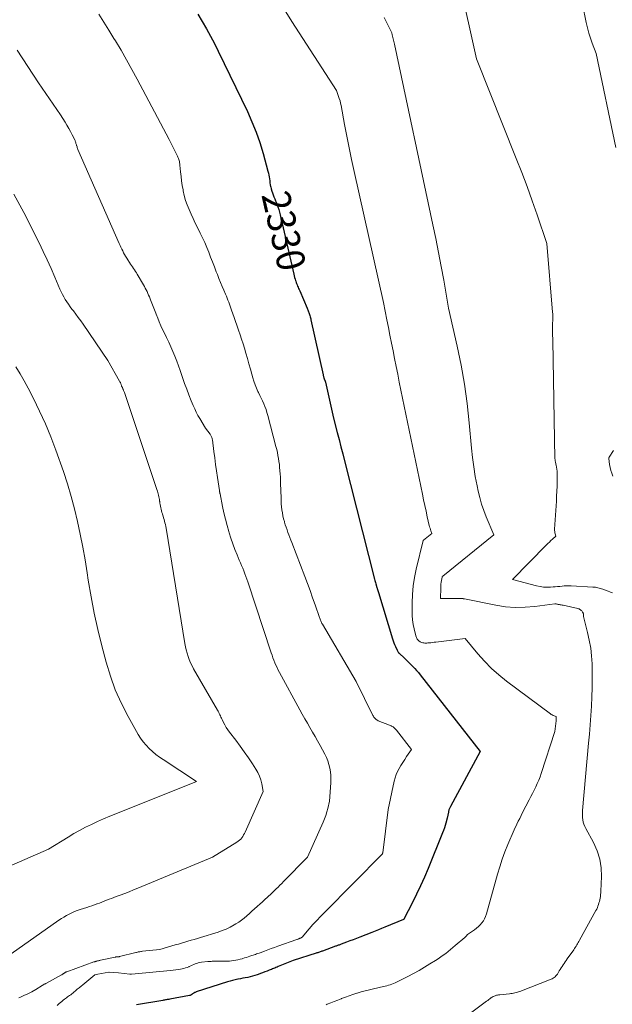
# Model space of a CAD drawing. Units: feet. Extents: x 1176672 to 1181672, y 7061370 to 7068870.
# Drawn here: x 1178717 to 1178927, y 7066696 to 7067046 of the extents above; entities that cross this region are included whole.
import ezdxf
from ezdxf.enums import TextEntityAlignment as Align

# ---------------------------------------------------------------- set-up
doc = ezdxf.new("R2010")
doc.units = ezdxf.units.FT
doc.header["$MEASUREMENT"] = 0
doc.layers.add('Level 44', color=7, linetype='Continuous', lineweight=0)
doc.layers.add('Level 45', color=7, linetype='Continuous', lineweight=0)
doc.styles.add('Style-ENGINEERING', font='ENGINEERING.shx')

msp = doc.modelspace()

# ---------------------------------------------------------------- linework, layer by layer
at = {"layer": 'Level 44', "color": 32, "linetype": 'Continuous', "lineweight": 30, "elevation": 2330, "flags": 128}
msp.add_lwpolyline([(1178780.08, 7067047.55), (1178781.62, 7067044.98), (1178783.12, 7067042.39), (1178784.58, 7067039.77), (1178785.96, 7067037.11), (1178787.3, 7067034.43), (1178797.62, 7067012.98), (1178799.24, 7067009.36), (1178800.73, 7067005.69), (1178802.01, 7067001.94), (1178803.16, 7066998.14), (1178804.89, 7066991.81), (1178805.06, 7066991.13), (1178805.21, 7066990.46), (1178805.33, 7066989.77), (1178805.43, 7066989.09), (1178805.52, 7066988.4), (1178805.62, 7066987.71), (1178805.73, 7066987.02), (1178805.85, 7066986.34), (1178805.87, 7066986.22), (1178806.03, 7066985.5), (1178806.23, 7066984.78), (1178806.47, 7066984.08), (1178806.74, 7066983.39), (1178807.03, 7066982.7), (1178807.32, 7066982.01), (1178807.61, 7066981.32), (1178807.89, 7066980.63), (1178808.08, 7066980.15), (1178808.44, 7066979.21), (1178808.76, 7066978.26), (1178809.04, 7066977.3), (1178809.28, 7066976.32), (1178814.08, 7066955.22), (1178814.22, 7066954.66), (1178814.37, 7066954.1), (1178814.53, 7066953.55), (1178814.7, 7066953), (1178814.78, 7066952.77), (1178814.93, 7066952.34), (1178815.09, 7066951.91), (1178815.26, 7066951.49), (1178815.44, 7066951.07), (1178815.62, 7066950.65), (1178815.8, 7066950.23), (1178815.98, 7066949.81), (1178816.16, 7066949.39), (1178818.76, 7066943.22), (1178818.9, 7066942.91), (1178819.03, 7066942.59), (1178819.16, 7066942.27), (1178819.28, 7066941.95), (1178819.41, 7066941.63), (1178819.52, 7066941.31), (1178819.63, 7066940.98), (1178819.74, 7066940.65), (1178819.76, 7066940.56), (1178819.87, 7066940.19), (1178819.98, 7066939.81), (1178820.07, 7066939.43), (1178820.16, 7066939.05), (1178824.47, 7066919.54), (1178824.52, 7066919.31), (1178824.57, 7066919.09), (1178824.63, 7066918.87), (1178824.69, 7066918.65), (1178824.72, 7066918.5), (1178824.77, 7066918.36), (1178824.82, 7066918.21), (1178824.88, 7066918.06), (1178824.94, 7066917.92), (1178824.96, 7066917.88), (1178825.01, 7066917.76), (1178825.06, 7066917.64), (1178825.12, 7066917.52), (1178825.17, 7066917.4), (1178825.21, 7066917.28), (1178825.25, 7066917.15), (1178825.29, 7066917.03), (1178825.32, 7066916.9), (1178828.13, 7066904.16), (1178829.47, 7066899.11), (1178830.14, 7066896.59), (1178830.8, 7066894.06), (1178831.45, 7066891.54), (1178832.09, 7066889.01), (1178842.75, 7066847), (1178842.85, 7066846.61), (1178842.95, 7066846.21), (1178843.05, 7066845.82), (1178843.15, 7066845.42), (1178843.26, 7066845), (1178843.3, 7066844.82), (1178843.36, 7066844.64), (1178843.41, 7066844.46), (1178843.47, 7066844.28), (1178843.54, 7066844.07), (1178843.57, 7066844), (1178843.59, 7066843.92), (1178843.62, 7066843.84), (1178843.65, 7066843.76), (1178844.15, 7066842.33), (1178849.04, 7066825.83), (1178849.27, 7066825.15), (1178849.51, 7066824.48), (1178849.79, 7066823.82), (1178850.1, 7066823.18), (1178850.75, 7066821.9), (1178851.23, 7066820.96), (1178851.29, 7066820.87), (1178853.44, 7066818.85), (1178854.16, 7066818.17), (1178854.87, 7066817.48), (1178855.58, 7066816.79), (1178856.28, 7066816.09), (1178856.97, 7066815.37), (1178857.64, 7066814.64), (1178858.28, 7066813.89), (1178858.9, 7066813.12), (1178880.22, 7066785.91), (1178869.71, 7066766.41), (1178869.59, 7066766.17), (1178869.46, 7066765.93), (1178869.35, 7066765.68), (1178869.23, 7066765.44), (1178869.13, 7066765.18), (1178869.04, 7066764.93), (1178868.96, 7066764.67), (1178868.9, 7066764.41), (1178868.46, 7066762.28), (1178868.02, 7066760.51), (1178867.77, 7066759.63), (1178867.51, 7066758.75), (1178867.21, 7066757.89), (1178866.88, 7066757.04), (1178861.69, 7066744.32), (1178860.4, 7066741.27), (1178859.06, 7066738.24), (1178857.64, 7066735.24), (1178856.17, 7066732.27), (1178853.16, 7066726.36), (1178853.15, 7066726.33), (1178853.05, 7066726.29), (1178852.97, 7066726.26), (1178846.39, 7066723.55), (1178845.23, 7066723.08), (1178844.07, 7066722.61), (1178842.91, 7066722.14), (1178841.75, 7066721.69), (1178837.45, 7066720.01), (1178836.27, 7066719.55), (1178835.1, 7066719.1), (1178833.92, 7066718.65), (1178832.74, 7066718.2), (1178830.89, 7066717.5), (1178830.64, 7066717.41), (1178830.38, 7066717.31), (1178830.13, 7066717.22), (1178829.87, 7066717.13), (1178829.62, 7066717.04), (1178829.36, 7066716.94), (1178829.11, 7066716.85), (1178828.85, 7066716.76), (1178824.3, 7066715.09), (1178824.02, 7066714.99), (1178823.73, 7066714.89), (1178823.45, 7066714.78), (1178823.16, 7066714.68), (1178822.87, 7066714.58), (1178822.59, 7066714.48), (1178822.3, 7066714.39), (1178822.01, 7066714.3), (1178813.88, 7066711.7), (1178808.54, 7066709.55), (1178808.14, 7066709.38), (1178807.74, 7066709.22), (1178807.33, 7066709.06), (1178806.93, 7066708.9), (1178806.52, 7066708.74), (1178806.12, 7066708.58), (1178805.71, 7066708.42), (1178805.31, 7066708.26), (1178804.57, 7066707.96), (1178803.79, 7066707.65), (1178803.01, 7066707.35), (1178802.23, 7066707.06), (1178801.44, 7066706.79), (1178801.1, 7066706.67), (1178800.27, 7066706.4), (1178799.43, 7066706.15), (1178798.58, 7066705.93), (1178797.73, 7066705.74), (1178796.87, 7066705.57), (1178796.01, 7066705.4), (1178795.15, 7066705.24), (1178794.29, 7066705.09), (1178794.17, 7066705.07), (1178793.26, 7066704.89), (1178792.35, 7066704.68), (1178791.45, 7066704.44), (1178790.56, 7066704.17), (1178779.47, 7066700.56), (1178779.27, 7066700.49), (1178779.07, 7066700.41), (1178778.87, 7066700.32), (1178778.68, 7066700.22), (1178778.63, 7066700.19), (1178778.47, 7066700.09), (1178778.32, 7066700), (1178778.17, 7066699.89), (1178778.02, 7066699.78), (1178777.91, 7066699.7), (1178777.82, 7066699.63), (1178777.72, 7066699.56), (1178777.62, 7066699.5), (1178777.51, 7066699.44), (1178777.41, 7066699.39), (1178777.3, 7066699.34), (1178777.18, 7066699.31), (1178777.07, 7066699.28), (1178770.07, 7066697.99), (1178769.76, 7066697.94), (1178769.45, 7066697.88), (1178769.13, 7066697.83), (1178768.82, 7066697.78), (1178768.51, 7066697.73), (1178768.2, 7066697.68), (1178767.89, 7066697.63), (1178767.57, 7066697.57), (1178758.23, 7066695.95)], dxfattribs=at)
at = {"layer": 'Level 45', "color": 32, "linetype": 'Continuous', "lineweight": 0, "flags": 128}
for points, elevation in [([(1178915.14, 7067057.48), (1178917.83, 7067044.56), (1178918.26, 7067042.7), (1178918.75, 7067040.85), (1178919.32, 7067039.02), (1178919.95, 7067037.21), (1178921.28, 7067033.62), (1178928.37, 7067000.18)], 2322), ([(1178810.01, 7067050.29), (1178813.4, 7067044.91), (1178829.18, 7067020.4), (1178829.95, 7067018.36), (1178830.22, 7067017.57), (1178830.47, 7067016.78), (1178830.67, 7067015.97), (1178830.84, 7067015.16), (1178832.09, 7067008.43), (1178832.89, 7067004.25), (1178833.72, 7067000.08), (1178834.59, 7066995.92), (1178835.49, 7066991.76), (1178845.84, 7066945.27), (1178847.09, 7066939.12), (1178847.65, 7066936.36), (1178848.2, 7066933.59), (1178848.75, 7066930.82), (1178849.29, 7066928.05), (1178849.83, 7066925.29), (1178850.38, 7066922.52), (1178850.94, 7066919.75), (1178851.5, 7066916.99), (1178859.69, 7066877.23), (1178860.11, 7066875.21), (1178860.54, 7066873.19), (1178860.99, 7066871.17), (1178861.44, 7066869.16), (1178862.14, 7066866.09), (1178862.26, 7066865.62), (1178862.4, 7066865.14), (1178862.55, 7066864.68), (1178862.72, 7066864.22), (1178863.07, 7066863.3), (1178860.03, 7066860.84), (1178860.01, 7066860.81), (1178857.52, 7066850.59), (1178856.91, 7066847.63), (1178856.44, 7066844.66), (1178856.17, 7066841.65), (1178856.05, 7066838.63), (1178856.03, 7066835.8), (1178856.08, 7066834.19), (1178856.2, 7066832.59), (1178856.45, 7066831), (1178856.77, 7066829.42), (1178857.38, 7066826.89), (1178857.47, 7066826.59), (1178857.58, 7066826.29), (1178857.72, 7066826.01), (1178857.89, 7066825.74), (1178858.08, 7066825.49), (1178858.29, 7066825.26), (1178858.54, 7066825.07), (1178858.8, 7066824.89), (1178858.87, 7066824.85), (1178859.18, 7066824.7), (1178859.5, 7066824.57), (1178859.84, 7066824.48), (1178860.18, 7066824.42), (1178860.53, 7066824.39), (1178860.88, 7066824.38), (1178861.23, 7066824.38), (1178861.58, 7066824.4), (1178862.06, 7066824.45), (1178862.66, 7066824.51), (1178863.25, 7066824.57), (1178863.84, 7066824.63), (1178864.43, 7066824.7), (1178874.84, 7066826), (1178879.36, 7066820.55), (1178881.71, 7066817.92), (1178884.17, 7066815.4), (1178886.8, 7066813.07), (1178889.55, 7066810.87), (1178905.12, 7066799.26), (1178905.43, 7066799.05), (1178905.75, 7066798.86), (1178906.09, 7066798.7), (1178906.43, 7066798.56), (1178907.14, 7066798.31), (1178907.12, 7066797.2), (1178907.11, 7066797.08), (1178907.11, 7066796.97), (1178907.1, 7066796.86), (1178907.09, 7066796.75), (1178906.63, 7066793.01), (1178901.85, 7066778.07), (1178901.43, 7066776.86), (1178900.97, 7066775.66), (1178900.45, 7066774.48), (1178899.89, 7066773.33), (1178899.31, 7066772.18), (1178898.72, 7066771.04), (1178898.14, 7066769.89), (1178897.55, 7066768.74), (1178895.26, 7066764.22), (1178894.74, 7066763.2), (1178894.23, 7066762.17), (1178893.72, 7066761.15), (1178893.22, 7066760.12), (1178892.21, 7066758.06), (1178890.01, 7066752.89), (1178888.97, 7066750.29), (1178887.99, 7066747.66), (1178887.12, 7066745), (1178886.32, 7066742.31), (1178882.43, 7066728.24), (1178882.13, 7066727.39), (1178881.77, 7066726.57), (1178881.31, 7066725.8), (1178880.79, 7066725.07), (1178880.19, 7066724.39), (1178879.55, 7066723.75), (1178878.87, 7066723.16), (1178878.14, 7066722.61), (1178875.71, 7066720.93), (1178875.67, 7066720.89), (1178875.63, 7066720.86), (1178875.59, 7066720.82), (1178875.55, 7066720.78), (1178875.51, 7066720.74), (1178875.48, 7066720.7), (1178875.44, 7066720.65), (1178875.4, 7066720.61), (1178874.7, 7066719.86), (1178871.35, 7066716.99), (1178870.51, 7066716.29), (1178869.67, 7066715.6), (1178868.81, 7066714.92), (1178867.95, 7066714.25), (1178867.07, 7066713.6), (1178866.19, 7066712.97), (1178865.28, 7066712.36), (1178864.37, 7066711.77), (1178862.39, 7066710.52), (1178860.47, 7066709.34), (1178858.52, 7066708.21), (1178856.54, 7066707.12), (1178854.54, 7066706.08), (1178850.53, 7066704.07), (1178849.98, 7066703.8), (1178849.42, 7066703.55), (1178848.85, 7066703.33), (1178848.27, 7066703.12), (1178847.69, 7066702.92), (1178847.1, 7066702.75), (1178846.51, 7066702.59), (1178845.91, 7066702.45), (1178842.33, 7066701.65), (1178840.87, 7066701.31), (1178839.42, 7066700.96), (1178837.98, 7066700.57), (1178836.54, 7066700.16), (1178836.4, 7066700.12), (1178835.05, 7066699.69), (1178833.7, 7066699.24), (1178832.37, 7066698.74), (1178831.04, 7066698.21), (1178830.88, 7066698.14), (1178829.64, 7066697.63), (1178828.41, 7066697.14), (1178827.16, 7066696.66), (1178825.91, 7066696.19), (1178825.53, 7066696.05)], 2328), ([(1178875.13, 7067048.6), (1178876.03, 7067044.5), (1178878.86, 7067031.63), (1178892.98, 7066996.34), (1178894.92, 7066991.37), (1178896.81, 7066986.37), (1178898.61, 7066981.34), (1178900.36, 7066976.3), (1178903.78, 7066966.17), (1178905.88, 7066941.75), (1178905.91, 7066941.21), (1178905.94, 7066940.68), (1178905.95, 7066940.14), (1178905.94, 7066939.61), (1178905.94, 7066939.38), (1178905.93, 7066938.96), (1178905.91, 7066938.54), (1178905.9, 7066938.12), (1178905.88, 7066937.7), (1178905.86, 7066937.28), (1178905.85, 7066936.86), (1178905.84, 7066936.44), (1178905.85, 7066936.02), (1178905.87, 7066935.14), (1178905.88, 7066934.29), (1178905.9, 7066933.43), (1178905.92, 7066932.57), (1178905.93, 7066931.71), (1178906.73, 7066889.8), (1178906.74, 7066889.52), (1178906.76, 7066889.23), (1178906.81, 7066888.95), (1178906.86, 7066888.67), (1178906.92, 7066888.39), (1178906.98, 7066888.11), (1178907.04, 7066887.83), (1178907.11, 7066887.55), (1178907.29, 7066886.76), (1178907.42, 7066886.08), (1178907.51, 7066885.4), (1178907.55, 7066884.71), (1178907.56, 7066884.02), (1178907.51, 7066881.83), (1178907.46, 7066880.04), (1178907.4, 7066878.26), (1178907.31, 7066876.47), (1178907.21, 7066874.69), (1178906.6, 7066864.78), (1178906.6, 7066864.36), (1178906.63, 7066863.94), (1178906.7, 7066863.53), (1178906.8, 7066863.12), (1178907.04, 7066862.31), (1178905.88, 7066861.28), (1178905.3, 7066860.76), (1178904.73, 7066860.23), (1178904.18, 7066859.69), (1178903.63, 7066859.15), (1178891.65, 7066846.92), (1178900.2, 7066844.65), (1178901.42, 7066844.39), (1178902.65, 7066844.22), (1178903.89, 7066844.17), (1178905.13, 7066844.21), (1178906.04, 7066844.29), (1178906.84, 7066844.36), (1178907.63, 7066844.42), (1178908.43, 7066844.49), (1178909.23, 7066844.56), (1178910.02, 7066844.62), (1178910.82, 7066844.65), (1178911.62, 7066844.65), (1178912.42, 7066844.63), (1178920.13, 7066844.23), (1178920.59, 7066844.2), (1178921.05, 7066844.15), (1178921.5, 7066844.08), (1178921.95, 7066844), (1178922.4, 7066843.89), (1178922.84, 7066843.77), (1178923.28, 7066843.64), (1178923.71, 7066843.48), (1178925.65, 7066842.75), (1178926.14, 7066842.55), (1178926.63, 7066842.35), (1178927.11, 7066842.14)], 2324), ([(1178744.93, 7067047.57), (1178746.69, 7067044.69), (1178748.46, 7067041.81), (1178750.23, 7067038.94), (1178750.77, 7067038.05), (1178752.79, 7067034.71), (1178754.76, 7067031.34), (1178756.66, 7067027.94), (1178758.52, 7067024.51), (1178769.87, 7067003.12), (1178772.82, 7066997.11), (1178772.98, 7066996.74), (1178773.14, 7066996.37), (1178773.27, 7066995.99), (1178773.38, 7066995.6), (1178773.48, 7066995.21), (1178773.56, 7066994.81), (1178773.62, 7066994.41), (1178773.67, 7066994.01), (1178773.9, 7066991.58), (1178774.07, 7066989.97), (1178774.28, 7066988.36), (1178774.53, 7066986.76), (1178774.81, 7066985.16), (1178774.86, 7066984.87), (1178775.24, 7066983.16), (1178775.7, 7066981.47), (1178776.26, 7066979.82), (1178776.91, 7066978.19), (1178777.62, 7066976.58), (1178778.35, 7066974.99), (1178779.11, 7066973.41), (1178779.89, 7066971.84), (1178780.91, 7066969.84), (1178781.72, 7066968.18), (1178782.5, 7066966.5), (1178783.22, 7066964.79), (1178783.9, 7066963.07), (1178784.56, 7066961.34), (1178785.22, 7066959.61), (1178785.89, 7066957.88), (1178786.56, 7066956.16), (1178786.96, 7066955.12), (1178787.51, 7066953.72), (1178788.08, 7066952.32), (1178788.66, 7066950.94), (1178789.26, 7066949.55), (1178789.86, 7066948.18), (1178790.16, 7066947.49), (1178790.44, 7066946.79), (1178790.72, 7066946.08), (1178790.98, 7066945.37), (1178791.24, 7066944.66), (1178791.49, 7066943.95), (1178791.74, 7066943.23), (1178791.98, 7066942.52), (1178792.41, 7066941.23), (1178792.88, 7066939.87), (1178793.35, 7066938.51), (1178793.82, 7066937.15), (1178794.31, 7066935.8), (1178794.47, 7066935.35), (1178795.03, 7066933.77), (1178795.56, 7066932.18), (1178796.06, 7066930.59), (1178796.54, 7066928.98), (1178797.06, 7066927.19), (1178797.6, 7066925.33), (1178798.13, 7066923.47), (1178798.67, 7066921.6), (1178799.2, 7066919.74), (1178799.54, 7066918.53), (1178799.93, 7066917.28), (1178800.35, 7066916.05), (1178800.84, 7066914.84), (1178801.36, 7066913.64), (1178801.53, 7066913.27), (1178802, 7066912.27), (1178802.46, 7066911.28), (1178802.92, 7066910.28), (1178803.39, 7066909.29), (1178803.82, 7066908.28), (1178804.22, 7066907.27), (1178804.56, 7066906.23), (1178804.86, 7066905.18), (1178807.74, 7066894.09), (1178808, 7066893.04), (1178808.24, 7066891.99), (1178808.45, 7066890.93), (1178808.64, 7066889.87), (1178808.8, 7066888.8), (1178808.95, 7066887.73), (1178809.06, 7066886.65), (1178809.16, 7066885.57), (1178809.17, 7066885.5), (1178809.25, 7066884.38), (1178809.32, 7066883.26), (1178809.37, 7066882.14), (1178809.41, 7066881.02), (1178809.54, 7066875.87), (1178809.59, 7066874.81), (1178809.65, 7066873.74), (1178809.75, 7066872.68), (1178809.86, 7066871.62), (1178810.02, 7066870.56), (1178810.21, 7066869.52), (1178810.45, 7066868.49), (1178810.72, 7066867.47), (1178810.77, 7066867.29), (1178811.05, 7066866.36), (1178811.35, 7066865.44), (1178811.67, 7066864.53), (1178812.01, 7066863.62), (1178812.36, 7066862.72), (1178812.71, 7066861.81), (1178813.05, 7066860.9), (1178813.4, 7066860), (1178817.98, 7066848.03), (1178818.93, 7066845.52), (1178819.85, 7066843), (1178820.75, 7066840.47), (1178821.63, 7066837.93), (1178823.16, 7066833.48), (1178823.27, 7066833.16), (1178823.38, 7066832.85), (1178823.51, 7066832.55), (1178823.63, 7066832.24), (1178823.77, 7066831.94), (1178823.91, 7066831.64), (1178824.07, 7066831.35), (1178824.23, 7066831.06), (1178836.17, 7066810.75), (1178842.17, 7066798.67), (1178842.33, 7066798.37), (1178842.51, 7066798.09), (1178842.72, 7066797.82), (1178842.94, 7066797.56), (1178843.18, 7066797.33), (1178843.44, 7066797.12), (1178843.73, 7066796.96), (1178844.03, 7066796.81), (1178848.06, 7066795.25), (1178848.31, 7066795.15), (1178848.56, 7066795.04), (1178848.79, 7066794.92), (1178849.03, 7066794.79), (1178849.06, 7066794.77), (1178849.27, 7066794.64), (1178849.48, 7066794.5), (1178849.66, 7066794.34), (1178849.85, 7066794.17), (1178850.02, 7066793.99), (1178850.19, 7066793.81), (1178850.35, 7066793.62), (1178850.5, 7066793.43), (1178855.85, 7066786.6), (1178854.1, 7066784.06), (1178853.41, 7066783.03), (1178852.74, 7066782), (1178852.08, 7066780.95), (1178851.45, 7066779.89), (1178850.88, 7066778.8), (1178850.38, 7066777.68), (1178850, 7066776.53), (1178849.69, 7066775.34), (1178847.6, 7066765.26), (1178845.61, 7066749.95), (1178845.6, 7066749.89), (1178845.59, 7066749.83), (1178845.57, 7066749.77), (1178845.56, 7066749.71), (1178845.52, 7066749.59), (1178824.94, 7066728.78), (1178823.57, 7066727.36), (1178822.21, 7066725.92), (1178820.88, 7066724.45), (1178819.58, 7066722.96), (1178817, 7066719.96), (1178816.4, 7066719.66), (1178816.27, 7066719.6), (1178816.14, 7066719.54), (1178816.01, 7066719.49), (1178815.88, 7066719.43), (1178815.81, 7066719.41), (1178815.64, 7066719.34), (1178815.47, 7066719.28), (1178815.31, 7066719.22), (1178815.14, 7066719.16), (1178808.44, 7066716.8), (1178807.25, 7066716.38), (1178806.06, 7066715.95), (1178804.88, 7066715.52), (1178803.69, 7066715.08), (1178802.16, 7066714.5), (1178801.74, 7066714.35), (1178801.32, 7066714.2), (1178800.9, 7066714.05), (1178800.49, 7066713.9), (1178800.07, 7066713.76), (1178799.64, 7066713.61), (1178799.22, 7066713.47), (1178798.8, 7066713.34), (1178798.44, 7066713.22), (1178797.84, 7066713.03), (1178797.24, 7066712.84), (1178796.63, 7066712.65), (1178796.03, 7066712.46), (1178795.73, 7066712.36), (1178795, 7066712.15), (1178794.26, 7066711.97), (1178793.52, 7066711.82), (1178792.77, 7066711.69), (1178792.01, 7066711.6), (1178791.26, 7066711.53), (1178790.5, 7066711.48), (1178789.74, 7066711.46), (1178786.73, 7066711.44), (1178786.33, 7066711.44), (1178785.93, 7066711.44), (1178785.53, 7066711.43), (1178785.13, 7066711.43), (1178784.73, 7066711.41), (1178784.33, 7066711.4), (1178783.93, 7066711.36), (1178783.53, 7066711.32), (1178781.34, 7066711.08), (1178780.76, 7066710.99), (1178780.2, 7066710.87), (1178779.64, 7066710.7), (1178779.1, 7066710.51), (1178778.56, 7066710.29), (1178778.02, 7066710.06), (1178777.49, 7066709.82), (1178776.96, 7066709.58), (1178776.86, 7066709.53), (1178776.28, 7066709.28), (1178775.69, 7066709.07), (1178775.08, 7066708.9), (1178774.46, 7066708.76), (1178773.94, 7066708.66), (1178773.06, 7066708.51), (1178772.17, 7066708.37), (1178771.27, 7066708.25), (1178770.38, 7066708.16), (1178756.53, 7066706.85), (1178756.45, 7066706.84), (1178756.37, 7066706.84), (1178756.29, 7066706.84), (1178756.21, 7066706.84), (1178756.14, 7066706.84), (1178756.06, 7066706.85), (1178755.98, 7066706.85), (1178755.9, 7066706.86), (1178751.91, 7066707.39), (1178751.89, 7066707.4), (1178751.88, 7066707.4), (1178751.86, 7066707.4), (1178751.84, 7066707.4), (1178748.55, 7066707.53), (1178748.44, 7066707.53), (1178744.51, 7066706.89), (1178743.57, 7066706.67), (1178743.53, 7066706.65), (1178739.25, 7066703.13), (1178738.59, 7066702.59), (1178737.94, 7066702.04), (1178737.28, 7066701.5), (1178736.62, 7066700.95), (1178736.03, 7066700.46), (1178735.67, 7066700.16), (1178735.3, 7066699.88), (1178734.93, 7066699.6), (1178734.55, 7066699.32), (1178734.17, 7066699.05), (1178733.79, 7066698.78), (1178733.41, 7066698.5), (1178733.04, 7066698.22), (1178732.79, 7066698.02), (1178732.29, 7066697.63), (1178731.81, 7066697.23), (1178731.33, 7066696.83), (1178730.85, 7066696.41), (1178730.08, 7066695.73)], 2332), ([(1178846.14, 7067046.35), (1178846.72, 7067045.16), (1178847.32, 7067043.98), (1178848.31, 7067042.1), (1178848.42, 7067041.87), (1178848.53, 7067041.63), (1178848.63, 7067041.39), (1178848.73, 7067041.15), (1178848.81, 7067040.91), (1178848.89, 7067040.66), (1178848.96, 7067040.41), (1178849.02, 7067040.16), (1178849.76, 7067036.84), (1178863.43, 7066972.78), (1178864.45, 7066967.88), (1178865.43, 7066962.97), (1178866.36, 7066958.05), (1178867.25, 7066953.12), (1178868.99, 7066943.26), (1178872.06, 7066929.78), (1178873.46, 7066923.02), (1178874.66, 7066916.23), (1178875.59, 7066909.39), (1178876.34, 7066902.53), (1178877.13, 7066893.55), (1178877.48, 7066890.2), (1178877.91, 7066886.85), (1178878.45, 7066883.53), (1178879.07, 7066880.22), (1178879.46, 7066878.31), (1178880.01, 7066875.98), (1178880.65, 7066873.68), (1178881.43, 7066871.43), (1178882.31, 7066869.2), (1178885.05, 7066862.81), (1178866.9, 7066848.12), (1178866.86, 7066848.08), (1178866.82, 7066848.04), (1178866.78, 7066848), (1178866.75, 7066847.95), (1178866.73, 7066847.9), (1178866.7, 7066847.85), (1178866.68, 7066847.8), (1178866.67, 7066847.75), (1178866.44, 7066846.58), (1178866.33, 7066845.93), (1178866.25, 7066845.29), (1178866.2, 7066844.64), (1178866.18, 7066843.99), (1178866.17, 7066840.17), (1178873.95, 7066840.15), (1178874.04, 7066840.15), (1178874.12, 7066840.14), (1178874.2, 7066840.12), (1178874.28, 7066840.11), (1178874.36, 7066840.09), (1178874.44, 7066840.07), (1178874.53, 7066840.05), (1178874.61, 7066840.03), (1178885.69, 7066837.79), (1178889.16, 7066837.27), (1178892.64, 7066836.99), (1178896.13, 7066837.06), (1178899.63, 7066837.36), (1178906.63, 7066838.34), (1178907.14, 7066838.24), (1178907.39, 7066838.2), (1178907.64, 7066838.15), (1178907.89, 7066838.1), (1178908.15, 7066838.05), (1178908.29, 7066838.03), (1178908.61, 7066837.97), (1178908.94, 7066837.9), (1178909.26, 7066837.84), (1178909.58, 7066837.77), (1178914.78, 7066836.64), (1178915.05, 7066836.56), (1178915.31, 7066836.46), (1178915.55, 7066836.33), (1178915.79, 7066836.17), (1178915.82, 7066836.14), (1178916.02, 7066835.97), (1178916.2, 7066835.78), (1178916.37, 7066835.58), (1178916.53, 7066835.37), (1178916.62, 7066835.24), (1178916.71, 7066835.08), (1178916.78, 7066834.91), (1178916.82, 7066834.73), (1178916.83, 7066834.55), (1178916.83, 7066834.45), (1178916.84, 7066834.31), (1178916.84, 7066834.17), (1178916.85, 7066834.04), (1178916.86, 7066833.9), (1178916.88, 7066833.76), (1178916.89, 7066833.63), (1178916.92, 7066833.49), (1178916.95, 7066833.36), (1178918.29, 7066828.13), (1178918.9, 7066825.38), (1178919.39, 7066822.6), (1178919.69, 7066819.8), (1178919.86, 7066816.98), (1178919.92, 7066815.13), (1178919.97, 7066811.84), (1178919.95, 7066808.54), (1178919.85, 7066805.25), (1178919.68, 7066801.95), (1178919.46, 7066798.66), (1178919.21, 7066795.37), (1178918.95, 7066792.08), (1178918.66, 7066788.79), (1178916.49, 7066764.9), (1178916.45, 7066764.08), (1178916.44, 7066763.26), (1178916.51, 7066762.45), (1178916.61, 7066761.64), (1178916.78, 7066760.84), (1178917.01, 7066760.07), (1178917.31, 7066759.31), (1178917.66, 7066758.58), (1178920.41, 7066753.54), (1178921.68, 7066750.67), (1178922.63, 7066747.71), (1178923.09, 7066744.65), (1178923.23, 7066741.5), (1178923.03, 7066736.32), (1178922.99, 7066735.71), (1178922.93, 7066735.1), (1178922.85, 7066734.49), (1178922.74, 7066733.88), (1178922.73, 7066733.8), (1178922.61, 7066733.24), (1178922.47, 7066732.69), (1178922.32, 7066732.13), (1178922.16, 7066731.58), (1178921.97, 7066731.04), (1178921.77, 7066730.51), (1178921.53, 7066729.99), (1178921.26, 7066729.48), (1178915.46, 7066718.95), (1178915.22, 7066718.51), (1178914.97, 7066718.08), (1178914.72, 7066717.65), (1178914.46, 7066717.23), (1178914.19, 7066716.81), (1178913.92, 7066716.39), (1178913.64, 7066715.97), (1178913.36, 7066715.56), (1178911.06, 7066712.27), (1178910.69, 7066711.75), (1178910.33, 7066711.22), (1178909.97, 7066710.7), (1178909.61, 7066710.17), (1178909.25, 7066709.64), (1178908.91, 7066709.1), (1178908.57, 7066708.56), (1178908.25, 7066708.01), (1178907.83, 7066707.29), (1178907.6, 7066706.93), (1178907.35, 7066706.59), (1178907.07, 7066706.28), (1178906.77, 7066705.98), (1178906.45, 7066705.71), (1178906.1, 7066705.47), (1178905.74, 7066705.27), (1178905.35, 7066705.09), (1178894.26, 7066700.76), (1178893.82, 7066700.6), (1178893.38, 7066700.45), (1178892.93, 7066700.32), (1178892.48, 7066700.21), (1178892.02, 7066700.11), (1178891.56, 7066700.03), (1178891.1, 7066699.97), (1178890.64, 7066699.92), (1178887.12, 7066699.59), (1178886.72, 7066699.54), (1178886.32, 7066699.47), (1178885.93, 7066699.37), (1178885.54, 7066699.24), (1178885.16, 7066699.09), (1178884.8, 7066698.92), (1178884.45, 7066698.72), (1178884.11, 7066698.5), (1178884, 7066698.42), (1178883.61, 7066698.14), (1178883.23, 7066697.86), (1178882.85, 7066697.58), (1178882.47, 7066697.3), (1178871.48, 7066689.07)], 2326), ([(1178715.89, 7067034.75), (1178719.68, 7067028.97), (1178723.53, 7067023.23), (1178731.33, 7067011.81), (1178732.92, 7067009.22), (1178733.58, 7067008.12), (1178734.22, 7067007.01), (1178734.84, 7067005.88), (1178735.43, 7067004.74), (1178736.35, 7067002.93), (1178736.46, 7067002.69), (1178736.57, 7067002.44), (1178736.66, 7067002.18), (1178736.74, 7067001.92), (1178736.81, 7067001.66), (1178736.89, 7067001.4), (1178736.96, 7067001.13), (1178737.04, 7067000.87), (1178737.07, 7067000.76), (1178737.17, 7067000.44), (1178737.28, 7067000.12), (1178737.39, 7066999.81), (1178737.52, 7066999.5), (1178752.15, 7066966.15), (1178752.44, 7066965.49), (1178752.75, 7066964.83), (1178753.06, 7066964.18), (1178753.38, 7066963.53), (1178753.71, 7066962.89), (1178754.06, 7066962.25), (1178754.42, 7066961.63), (1178754.81, 7066961.01), (1178756.19, 7066958.86), (1178756.53, 7066958.34), (1178756.87, 7066957.82), (1178757.22, 7066957.31), (1178757.56, 7066956.79), (1178757.91, 7066956.27), (1178758.24, 7066955.75), (1178758.56, 7066955.22), (1178758.88, 7066954.68), (1178760.4, 7066952.04), (1178760.73, 7066951.45), (1178761.06, 7066950.86), (1178761.38, 7066950.27), (1178761.7, 7066949.67), (1178762, 7066949.07), (1178762.29, 7066948.46), (1178762.57, 7066947.85), (1178762.83, 7066947.23), (1178763.28, 7066946.13), (1178763.76, 7066944.95), (1178764.23, 7066943.77), (1178764.68, 7066942.59), (1178765.13, 7066941.4), (1178765.27, 7066941.04), (1178765.79, 7066939.68), (1178766.35, 7066938.33), (1178766.94, 7066937), (1178767.55, 7066935.67), (1178768.17, 7066934.39), (1178768.95, 7066932.75), (1178769.72, 7066931.11), (1178770.47, 7066929.46), (1178771.21, 7066927.81), (1178771.92, 7066926.14), (1178772.59, 7066924.46), (1178773.22, 7066922.77), (1178773.81, 7066921.06), (1178774.63, 7066918.59), (1178775.34, 7066916.52), (1178776.09, 7066914.45), (1178776.87, 7066912.4), (1178777.68, 7066910.36), (1178778.39, 7066908.65), (1178778.91, 7066907.47), (1178779.46, 7066906.3), (1178780.06, 7066905.16), (1178780.69, 7066904.04), (1178782.71, 7066900.63), (1178784.36, 7066898.52), (1178784.52, 7066898.29), (1178784.67, 7066898.05), (1178784.79, 7066897.8), (1178784.9, 7066897.55), (1178784.99, 7066897.28), (1178785.07, 7066897.01), (1178785.13, 7066896.74), (1178785.18, 7066896.46), (1178785.71, 7066892.39), (1178786.02, 7066890.08), (1178786.33, 7066887.77), (1178786.66, 7066885.46), (1178787, 7066883.15), (1178787.7, 7066878.45), (1178787.72, 7066878.31), (1178787.74, 7066878.16), (1178787.77, 7066878.02), (1178787.79, 7066877.87), (1178787.82, 7066877.73), (1178787.85, 7066877.58), (1178787.88, 7066877.44), (1178787.91, 7066877.29), (1178788.83, 7066872.79), (1178789.31, 7066870.56), (1178789.83, 7066868.34), (1178790.41, 7066866.13), (1178791.02, 7066863.92), (1178791.13, 7066863.53), (1178791.75, 7066861.54), (1178792.41, 7066859.57), (1178793.15, 7066857.63), (1178793.93, 7066855.71), (1178794.74, 7066853.79), (1178795.15, 7066852.83), (1178795.55, 7066851.88), (1178795.96, 7066850.91), (1178796.35, 7066849.95), (1178796.74, 7066848.99), (1178797.11, 7066848.01), (1178797.46, 7066847.03), (1178797.79, 7066846.05), (1178806.05, 7066820.92), (1178806.36, 7066820.03), (1178806.68, 7066819.14), (1178807.02, 7066818.25), (1178807.38, 7066817.37), (1178807.76, 7066816.5), (1178808.15, 7066815.64), (1178808.58, 7066814.79), (1178809.02, 7066813.96), (1178816.23, 7066800.67), (1178817.1, 7066799.08), (1178817.98, 7066797.49), (1178818.88, 7066795.92), (1178819.79, 7066794.35), (1178820.7, 7066792.79), (1178821.6, 7066791.21), (1178822.49, 7066789.63), (1178823.37, 7066788.05), (1178825.08, 7066784.93), (1178825.66, 7066783.74), (1178826.16, 7066782.53), (1178826.55, 7066781.28), (1178826.87, 7066780.01), (1178827.08, 7066778.7), (1178827.21, 7066777.4), (1178827.24, 7066776.09), (1178827.2, 7066774.77), (1178826.74, 7066768.24), (1178826.11, 7066765.72), (1178825.77, 7066764.47), (1178825.38, 7066763.23), (1178824.93, 7066762.02), (1178824.44, 7066760.82), (1178818.99, 7066748.4), (1178810.46, 7066739.74), (1178809.8, 7066739.08), (1178809.14, 7066738.42), (1178808.48, 7066737.76), (1178807.82, 7066737.1), (1178807.16, 7066736.45), (1178806.48, 7066735.8), (1178805.8, 7066735.17), (1178805.11, 7066734.54), (1178804.71, 7066734.18), (1178803.81, 7066733.38), (1178802.92, 7066732.58), (1178802.02, 7066731.77), (1178801.14, 7066730.96), (1178801.04, 7066730.87), (1178800.14, 7066730.05), (1178799.23, 7066729.22), (1178798.33, 7066728.4), (1178797.42, 7066727.58), (1178796.49, 7066726.8), (1178795.53, 7066726.05), (1178794.53, 7066725.35), (1178793.51, 7066724.7), (1178792.91, 7066724.34), (1178791.54, 7066723.59), (1178790.13, 7066722.9), (1178788.69, 7066722.32), (1178787.21, 7066721.81), (1178781.01, 7066719.91), (1178779.89, 7066719.56), (1178778.77, 7066719.22), (1178777.65, 7066718.89), (1178776.53, 7066718.55), (1178775.41, 7066718.22), (1178774.28, 7066717.89), (1178773.16, 7066717.56), (1178772.04, 7066717.23), (1178766.58, 7066715.64), (1178760.37, 7066714.98), (1178760.07, 7066714.95), (1178759.77, 7066714.91), (1178759.47, 7066714.86), (1178759.17, 7066714.81), (1178758.87, 7066714.75), (1178758.57, 7066714.69), (1178758.28, 7066714.62), (1178757.99, 7066714.55), (1178752.29, 7066713.11), (1178752.15, 7066713.08), (1178752.02, 7066713.05), (1178751.89, 7066713.04), (1178751.75, 7066713.03), (1178751.61, 7066713.02), (1178751.48, 7066713.01), (1178751.35, 7066713.01), (1178751.22, 7066713), (1178751.09, 7066712.99), (1178750.96, 7066712.97), (1178750.84, 7066712.95), (1178750.71, 7066712.93), (1178745.49, 7066711.81), (1178745.25, 7066711.76), (1178745.02, 7066711.7), (1178744.79, 7066711.65), (1178744.55, 7066711.6), (1178744.39, 7066711.56), (1178744.24, 7066711.52), (1178744.09, 7066711.48), (1178743.94, 7066711.44), (1178743.79, 7066711.4), (1178743.64, 7066711.35), (1178743.49, 7066711.3), (1178743.34, 7066711.25), (1178743.19, 7066711.2), (1178733.52, 7066707.74), (1178733.37, 7066707.68), (1178733.23, 7066707.62), (1178733.09, 7066707.56), (1178732.95, 7066707.49), (1178732.92, 7066707.47), (1178732.8, 7066707.4), (1178732.68, 7066707.33), (1178732.56, 7066707.25), (1178732.45, 7066707.16), (1178732.4, 7066707.12), (1178732.31, 7066707.06), (1178732.22, 7066706.99), (1178732.13, 7066706.93), (1178732.04, 7066706.87), (1178731.95, 7066706.81), (1178731.85, 7066706.75), (1178731.75, 7066706.69), (1178731.66, 7066706.64), (1178726.33, 7066703.72), (1178726.14, 7066703.61), (1178725.95, 7066703.5), (1178725.76, 7066703.39), (1178725.57, 7066703.27), (1178725.38, 7066703.16), (1178725.19, 7066703.04), (1178725.01, 7066702.93), (1178724.82, 7066702.82), (1178722.51, 7066701.44), (1178721.15, 7066700.66), (1178719.76, 7066699.93), (1178718.35, 7066699.27), (1178716.92, 7066698.64), (1178716.58, 7066698.5)], 2334), ([(1178714.74, 7066983.63), (1178718.26, 7066977.13), (1178723.69, 7066966.36), (1178725.17, 7066963.36), (1178726.6, 7066960.34), (1178727.97, 7066957.29), (1178729.3, 7066954.22), (1178731.09, 7066949.96), (1178731.51, 7066949.02), (1178731.97, 7066948.09), (1178732.47, 7066947.19), (1178733, 7066946.3), (1178733.57, 7066945.43), (1178734.15, 7066944.58), (1178734.75, 7066943.73), (1178735.37, 7066942.9), (1178735.88, 7066942.23), (1178736.76, 7066941.06), (1178737.62, 7066939.88), (1178738.47, 7066938.69), (1178739.3, 7066937.49), (1178748.06, 7066924.59), (1178752.3, 7066917.27), (1178752.39, 7066917.12), (1178752.47, 7066916.97), (1178752.54, 7066916.81), (1178752.62, 7066916.66), (1178752.69, 7066916.5), (1178752.75, 7066916.34), (1178752.81, 7066916.18), (1178752.87, 7066916.02), (1178752.94, 7066915.79), (1178753.01, 7066915.59), (1178753.09, 7066915.39), (1178753.17, 7066915.19), (1178753.25, 7066915), (1178753.33, 7066914.8), (1178753.42, 7066914.61), (1178753.51, 7066914.41), (1178753.59, 7066914.22), (1178753.61, 7066914.18), (1178753.71, 7066913.96), (1178753.8, 7066913.75), (1178753.88, 7066913.53), (1178753.96, 7066913.3), (1178765.51, 7066878.82), (1178765.67, 7066878.32), (1178765.82, 7066877.82), (1178765.95, 7066877.31), (1178766.08, 7066876.8), (1178766.19, 7066876.29), (1178766.29, 7066875.78), (1178766.39, 7066875.26), (1178766.48, 7066874.74), (1178766.5, 7066874.63), (1178766.59, 7066874.07), (1178766.69, 7066873.51), (1178766.8, 7066872.96), (1178766.91, 7066872.4), (1178767.03, 7066871.85), (1178767.16, 7066871.3), (1178767.31, 7066870.75), (1178767.47, 7066870.2), (1178767.51, 7066870.06), (1178767.69, 7066869.45), (1178767.87, 7066868.85), (1178768.05, 7066868.24), (1178768.22, 7066867.63), (1178768.38, 7066867.02), (1178768.52, 7066866.41), (1178768.65, 7066865.79), (1178768.76, 7066865.17), (1178775.43, 7066824.26), (1178775.65, 7066823.08), (1178775.91, 7066821.92), (1178776.23, 7066820.77), (1178776.59, 7066819.63), (1178777, 7066818.51), (1178777.47, 7066817.4), (1178777.99, 7066816.33), (1178778.55, 7066815.28), (1178787, 7066800.58), (1178787.22, 7066800.17), (1178787.44, 7066799.77), (1178787.64, 7066799.35), (1178787.84, 7066798.93), (1178788.03, 7066798.51), (1178788.22, 7066798.09), (1178788.42, 7066797.67), (1178788.63, 7066797.25), (1178789.14, 7066796.24), (1178789.62, 7066795.33), (1178790.14, 7066794.44), (1178790.71, 7066793.58), (1178791.31, 7066792.74), (1178793.48, 7066789.88), (1178795.01, 7066787.83), (1178796.5, 7066785.76), (1178797.95, 7066783.65), (1178799.37, 7066781.52), (1178800.63, 7066779.59), (1178801.32, 7066778.38), (1178801.91, 7066777.13), (1178802.35, 7066775.82), (1178802.69, 7066774.47), (1178803.21, 7066771.7), (1178796.83, 7066757.32), (1178796.57, 7066756.79), (1178796.28, 7066756.26), (1178795.96, 7066755.76), (1178795.61, 7066755.27), (1178795.23, 7066754.82), (1178794.81, 7066754.4), (1178794.35, 7066754.03), (1178793.86, 7066753.69), (1178785.2, 7066748.35), (1178758.79, 7066737.4), (1178757.23, 7066736.76), (1178755.67, 7066736.14), (1178754.1, 7066735.54), (1178752.53, 7066734.94), (1178751.07, 7066734.41), (1178750.23, 7066734.09), (1178749.38, 7066733.77), (1178748.53, 7066733.44), (1178747.69, 7066733.11), (1178746.85, 7066732.77), (1178746, 7066732.44), (1178745.16, 7066732.12), (1178744.31, 7066731.8), (1178744.24, 7066731.78), (1178743.36, 7066731.46), (1178742.47, 7066731.15), (1178741.58, 7066730.85), (1178740.69, 7066730.56), (1178738.27, 7066729.81), (1178737.27, 7066729.47), (1178736.29, 7066729.09), (1178735.33, 7066728.66), (1178734.38, 7066728.19), (1178733.46, 7066727.68), (1178732.55, 7066727.14), (1178731.66, 7066726.58), (1178730.78, 7066725.99), (1178697.59, 7066702.68)], 2336), ([(1178715.47, 7066922.44), (1178716.97, 7066919.92), (1178718.41, 7066917.37), (1178719.79, 7066914.79), (1178721.7, 7066911.13), (1178723.91, 7066906.66), (1178725.99, 7066902.13), (1178727.88, 7066897.52), (1178729.64, 7066892.85), (1178732.34, 7066885.21), (1178733.8, 7066880.83), (1178735.15, 7066876.43), (1178736.32, 7066871.97), (1178737.39, 7066867.48), (1178738.32, 7066862.96), (1178739.21, 7066858.43), (1178740.01, 7066853.89), (1178740.75, 7066849.33), (1178741.16, 7066846.67), (1178742.16, 7066840.8), (1178743.28, 7066834.95), (1178744.58, 7066829.14), (1178745.99, 7066823.35), (1178747.48, 7066817.64), (1178749, 7066812.64), (1178750.76, 7066807.73), (1178752.9, 7066802.97), (1178755.3, 7066798.32), (1178758.89, 7066791.94), (1178759.73, 7066790.6), (1178760.64, 7066789.31), (1178761.66, 7066788.1), (1178762.75, 7066786.95), (1178763.93, 7066785.88), (1178765.14, 7066784.86), (1178766.41, 7066783.91), (1178767.71, 7066783), (1178779.61, 7066775.26), (1178750.99, 7066763.8), (1178748.8, 7066762.9), (1178746.62, 7066761.98), (1178744.45, 7066761.02), (1178742.3, 7066760.03), (1178740.17, 7066758.99), (1178738.07, 7066757.9), (1178736.01, 7066756.74), (1178733.98, 7066755.53), (1178727.05, 7066751.23), (1178677.43, 7066729.58)], 2338), ([(1178927.45, 7066892.73), (1178925.93, 7066890.33), (1178925.89, 7066890.27), (1178925.86, 7066890.2), (1178925.84, 7066890.14), (1178925.81, 7066890.08), (1178925.8, 7066890.01), (1178925.79, 7066889.94), (1178925.79, 7066889.87), (1178925.79, 7066889.81), (1178926.1, 7066887.78), (1178926.3, 7066886.7), (1178926.55, 7066885.64), (1178926.87, 7066884.6), (1178927.24, 7066883.57)], 2322)]:
    msp.add_lwpolyline(points, dxfattribs=dict(at, elevation=elevation))

# ---------------------------------------------------------------- texts
at = {"layer": 'Level 44', "color": 32, "linetype": 'Continuous', "lineweight": 13, "style": 'Style-ENGINEERING', "width": 0.94}
msp.add_text(' 2330 ', height=10, rotation=282.8212, dxfattribs=at).set_placement((1178810.57, 7066970.67, 2330), align=Align.MIDDLE_CENTER)

doc.saveas('drawing.dxf')
